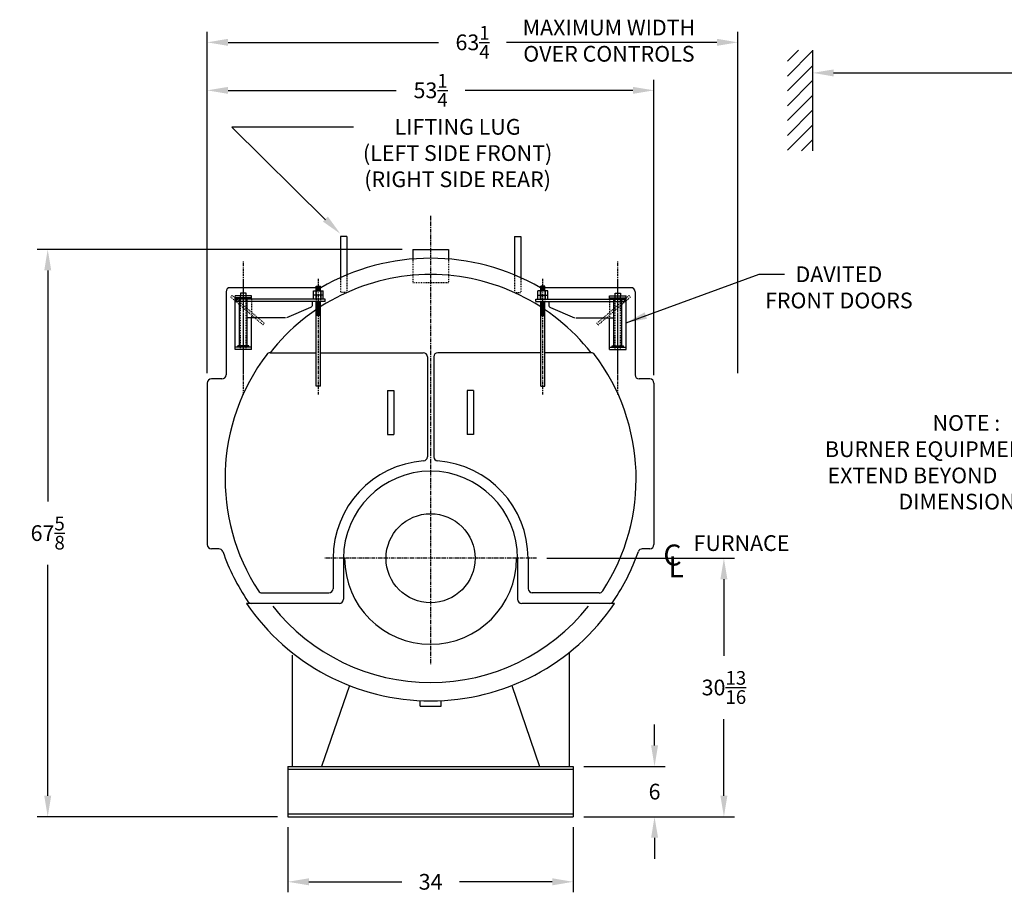
# Model space of a CAD drawing. Extents: x 28 to 326, y 73 to 251.
# Drawn here: x 28 to 145, y 80 to 184 of the extents above; entities that cross this region are included whole.
import ezdxf

# ---------------------------------------------------------------- set-up
doc = ezdxf.new("R2010")
doc.units = 0
doc.header["$LTSCALE"] = 0.25
doc.header["$MEASUREMENT"] = 0
for name, pattern in [('CENTER', [2, 1.25, -0.25, 0.25, -0.25]), ('HIDDEN', [0.375, 0.25, -0.125]), ('HIDDEN2', [0.1875, 0.125, -0.0625])]:
    doc.linetypes.add(name, pattern=pattern)
doc.layers.get('0').update_dxf_attribs({"color": 3, "linetype": 'CONTINUOUS'})
doc.layers.get('DEFPOINTS').update_dxf_attribs({"linetype": 'CONTINUOUS'})
for name, color, linetype in [('0_CENTERLINES', 125, 'CENTER'), ('0_HIDDEN', 110, 'HIDDEN'), ('0_OBJECT', 232, 'CONTINUOUS'), ('0_TEXT', 125, 'CONTINUOUS'), ('CENTER', 7, 'CENTER'), ('DIMENSIONS', 125, 'CONTINUOUS'), ('HIDDEN', 7, 'HIDDEN'), ('HIDDEN2', 7, 'HIDDEN2'), ('OBJ-35', 232, 'CONTINUOUS'), ('OBJECT', 1, 'CONTINUOUS'), ('OBJECT2', 82, 'CONTINUOUS')]:
    doc.layers.add(name, color=color, linetype=linetype)
doc.styles.add('ROMANS', font='romans.shx')
doc.styles.add('ROMANT', font='romant.shx')
doc.dimstyles.new('DIM', dxfattribs={"dimscale": 20, "dimtxt": 0.09375, "dimasz": 0.125, "dimexe": 0.0625, "dimexo": 0.0625, "dimgap": 0.09375, "dimtad": 0, "dimtih": 1, "dimtoh": 1, "dimdec": 6, "dimzin": 0, "dimdsep": 46, "dimlunit": 5, "dimtxsty": 'ROMANS', "dimcen": 0, "dimadec": 0, "dimazin": 0, "dimtfac": 0.87, "dimtdec": 6, "dimtix": 1, "dimtofl": 0, "dimtmove": 2, "dimatfit": 3, "dimfxl": 0, "dimtolj": 1, "dimtzin": 0, "dimarcsym": 0})
doc.dimstyles.new('DIM$0', dxfattribs={"dimscale": 20, "dimtxt": 0.09375, "dimasz": 0.15625, "dimexe": 0.125, "dimexo": 0.0625, "dimgap": 0.09375, "dimtad": 0, "dimtih": 1, "dimtoh": 1, "dimdec": 5, "dimzin": 0, "dimdsep": 46, "dimlunit": 5, "dimtxsty": 'ROMANS', "dimcen": 0, "dimadec": 0, "dimazin": 0, "dimtfac": 0.87, "dimtdec": 5, "dimtix": 1, "dimtofl": 0, "dimtmove": 0, "dimatfit": 3, "dimfxl": 0, "dimtolj": 1, "dimtzin": 0, "dimarcsym": 0})

# ---------------------------------------------------------------- blocks, each defined once
blk = doc.blocks.new('*D7')
at = {"layer": 'DEFPOINTS', "color": 0, "linetype": 'Continuous', "transparency": 16777216}
for p in [(94.03, 94.87), (103.72, 94.87), (94.03, 88.87)]:
    blk.add_point(p, dxfattribs=at)
at = {"layer": 'DIMENSIONS', "color": 0, "linetype": 'Continuous', "lineweight": -2, "transparency": 16777216}
for p, q in [((103.72, 97.37), (103.72, 99.87)), ((95.28, 94.87), (104.97, 94.87)), ((95.28, 88.87), (104.97, 88.87)), ((103.72, 86.37), (103.72, 83.87))]:
    blk.add_line(p, q, dxfattribs=at)
at = {"layer": 'DIMENSIONS', "color": 0, "linetype": 'Continuous', "transparency": 16777216}
for points in [[(103.31, 97.37), (104.14, 97.37), (103.72, 94.87)], [(103.31, 86.37), (104.14, 86.37), (103.72, 88.87)]]:
    blk.add_solid(points, dxfattribs=at)
at = {"layer": 'DIMENSIONS', "color": 0, "linetype": 'Continuous', "transparency": 16777216, "insert": (103.72, 91.87), "char_height": 1.875, "attachment_point": 5, "style": 'ROMANS'}
blk.add_mtext('\\A1;6', dxfattribs=at)
blk = doc.blocks.new('*D8')
at = {"layer": 'DEFPOINTS', "color": 0, "transparency": 16777216}
for p in [(60.03, 88.87), (94.03, 88.87), (94.03, 81.12)]:
    blk.add_point(p, dxfattribs=at)
at = {"layer": 'DIMENSIONS', "color": 0, "lineweight": -2, "transparency": 16777216}
for p, q in [((60.03, 87.62), (60.03, 79.87)), ((94.03, 87.62), (94.03, 79.87)), ((62.53, 81.12), (73.59, 81.12)), ((91.53, 81.12), (80.46, 81.12))]:
    blk.add_line(p, q, dxfattribs=at)
at = {"layer": 'DIMENSIONS', "color": 0, "transparency": 16777216}
for points in [[(62.53, 81.54), (62.53, 80.7), (60.03, 81.12)], [(91.53, 81.54), (91.53, 80.7), (94.03, 81.12)]]:
    blk.add_solid(points, dxfattribs=at)
at = {"layer": 'DIMENSIONS', "color": 0, "transparency": 16777216, "insert": (77.03, 81.12), "char_height": 1.875, "attachment_point": 5, "style": 'ROMANS'}
blk.add_mtext('\\A1;34', dxfattribs=at)
blk = doc.blocks.new('*D9')
at = {"layer": 'DEFPOINTS', "color": 0, "transparency": 16777216}
for p in [(103.65, 175.45), (50.4, 141.49), (103.65, 140.24)]:
    blk.add_point(p, dxfattribs=at)
at = {"layer": 'DIMENSIONS', "color": 0, "lineweight": -2, "transparency": 16777216}
for p, q in [((50.4, 142.74), (50.4, 176.7)), ((103.65, 141.49), (103.65, 176.7)), ((52.9, 175.45), (72.92, 175.45)), ((101.15, 175.45), (81.14, 175.45))]:
    blk.add_line(p, q, dxfattribs=at)
at = {"layer": 'DIMENSIONS', "color": 0, "transparency": 16777216}
for points in [[(52.9, 175.86), (52.9, 175.03), (50.4, 175.45)], [(101.15, 175.86), (101.15, 175.03), (103.65, 175.45)]]:
    blk.add_solid(points, dxfattribs=at)
at = {"layer": 'DIMENSIONS', "color": 0, "transparency": 16777216, "insert": (77.03, 175.45), "char_height": 1.875, "attachment_point": 5, "style": 'ROMANS'}
blk.add_mtext('\\A1;53{\\H0.870000x;\\S1/4;}', dxfattribs=at)
blk = doc.blocks.new('*D10')
at = {"layer": 'DEFPOINTS', "color": 0, "transparency": 16777216}
for p in [(89.65, 119.68), (111.99, 119.68), (95.28, 88.87)]:
    blk.add_point(p, dxfattribs=at)
at = {"layer": 'DIMENSIONS', "color": 0, "lineweight": -2, "transparency": 16777216}
for p, q in [((90.9, 119.68), (113.24, 119.68)), ((111.99, 117.18), (111.99, 108.05)), ((111.99, 91.37), (111.99, 100.5)), ((96.53, 88.87), (113.24, 88.87))]:
    blk.add_line(p, q, dxfattribs=at)
at = {"layer": 'DIMENSIONS', "color": 0, "transparency": 16777216}
for points in [[(111.57, 117.18), (112.4, 117.18), (111.99, 119.68)], [(111.57, 91.37), (112.4, 91.37), (111.99, 88.87)]]:
    blk.add_solid(points, dxfattribs=at)
at = {"layer": 'DIMENSIONS', "color": 0, "transparency": 16777216, "insert": (111.99, 104.28), "char_height": 1.875, "attachment_point": 5, "style": 'ROMANS'}
blk.add_mtext('\\A1;30{\\H0.870000x;\\S13/16;}', dxfattribs=at)
blk = doc.blocks.new('*D11')
at = {"layer": 'DEFPOINTS', "color": 0, "transparency": 16777216}
for p in [(113.65, 181.17), (50.4, 140.49), (113.65, 140.49)]:
    blk.add_point(p, dxfattribs=at)
at = {"layer": 'DIMENSIONS', "color": 0, "lineweight": -2, "transparency": 16777216}
for p, q in [((50.4, 141.74), (50.4, 182.42)), ((113.65, 141.74), (113.65, 182.42)), ((52.9, 181.17), (77.96, 181.17)), ((111.15, 181.17), (86.09, 181.17))]:
    blk.add_line(p, q, dxfattribs=at)
at = {"layer": 'DIMENSIONS', "color": 0, "transparency": 16777216}
for points in [[(52.9, 181.59), (52.9, 180.75), (50.4, 181.17)], [(111.15, 181.59), (111.15, 180.75), (113.65, 181.17)]]:
    blk.add_solid(points, dxfattribs=at)
at = {"layer": 'DIMENSIONS', "color": 0, "transparency": 16777216, "insert": (82.03, 181.17), "char_height": 1.875, "attachment_point": 5, "style": 'ROMANS'}
blk.add_mtext('\\A1;63{\\H0.870000x;\\S1/4;}', dxfattribs=at)
blk = doc.blocks.new('*D14')
at = {"layer": '0_TEXT', "color": 0, "lineweight": -2, "transparency": 16777216}
for p, q in [((73.65, 156.49), (30.14, 156.49)), ((31.39, 153.99), (31.39, 126.46)), ((31.39, 91.37), (31.39, 118.9)), ((58.78, 88.87), (30.14, 88.87))]:
    blk.add_line(p, q, dxfattribs=at)
at = {"layer": '0_TEXT', "color": 0, "transparency": 16777216}
for points in [[(30.98, 153.99), (31.81, 153.99), (31.39, 156.49)], [(30.98, 91.37), (31.81, 91.37), (31.39, 88.87)]]:
    blk.add_solid(points, dxfattribs=at)
at = {"layer": 'DEFPOINTS', "color": 0, "transparency": 16777216}
for p in [(31.39, 156.49), (74.9, 156.49), (60.03, 88.87)]:
    blk.add_point(p, dxfattribs=at)
at = {"layer": '0_TEXT', "color": 0, "transparency": 16777216, "insert": (31.39, 122.68), "char_height": 1.875, "attachment_point": 5, "style": 'ROMANS'}
blk.add_mtext('\\A1;67{\\H0.870000x;\\S5/8;}', dxfattribs=at)
blk = doc.blocks.new('*D15')
at = {"layer": 'DEFPOINTS', "color": 0, "transparency": 16777216}
for p in [(122.56, 177.53), (122.56, 171.31), (201.57, 156.68)]:
    blk.add_point(p, dxfattribs=at)
at = {"layer": 'DIMENSIONS', "color": 0, "lineweight": -2, "transparency": 16777216}
for p, q in [((125.06, 177.53), (158.72, 177.53)), ((199.07, 177.53), (165.41, 177.53))]:
    blk.add_line(p, q, dxfattribs=at)
at = {"layer": 'DIMENSIONS', "color": 0, "transparency": 16777216}
for points in [[(125.06, 177.94), (125.06, 177.11), (122.56, 177.53)], [(199.07, 177.94), (199.07, 177.11), (201.57, 177.53)]]:
    blk.add_solid(points, dxfattribs=at)
at = {"layer": 'DIMENSIONS', "color": 0, "transparency": 16777216, "insert": (162.07, 177.53), "char_height": 1.875, "attachment_point": 5, "style": 'ROMANS'}
blk.add_mtext('\\A1;79', dxfattribs=at)
blk = doc.blocks.new('A$C350316F6')
at = {"layer": 'CENTER'}
for p, q in [((9.77, 0), (9.77, 15.82)), ((0.83, 0), (0.83, 13.78)), ((9.77, 1.78), (9.77, 13.62))]:
    blk.add_line(p, q, dxfattribs=at)
at = {"layer": 'HIDDEN', "ltscale": 0.75}
for p, q in [((7.28, 8.48), (11.1, 11.78)), ((7.43, 8.28), (11.26, 11.59)), ((7.43, 8.28), (7.28, 8.48))]:
    blk.add_line(p, q, dxfattribs=at)
at = {"layer": 'HIDDEN'}
for p, q in [((11.1, 11.78), (11.26, 11.59)), ((8.78, 11.34), (8.78, 9.11))]:
    blk.add_line(p, q, dxfattribs=at)
at = {"layer": 'HIDDEN2'}
for p, q in [((0.58, 12.33), (0.58, 11.09)), ((1.08, 12.33), (1.08, 11.09)), ((9.44, 5.36), (9.44, 11.73)), ((10.1, 5.36), (10.1, 11.73))]:
    blk.add_line(p, q, dxfattribs=at)
at = {"layer": 'OBJ-35'}
for p, q in [((0.25, 11.84), (0.25, 12.33)), ((1.41, 12.33), (0.25, 12.33)), ((0.25, 11.84), (1.41, 11.84)), ((0.25, 11.34), (0.25, 11.84)), ((0.53, 12.33), (0.53, 11.84)), ((0.53, 11.84), (0.53, 11.34)), ((0.58, 12.33), (0.58, 12.89)), ((1.08, 12.89), (0.58, 12.89)), ((1.08, 12.77), (0.58, 12.77)), ((1.08, 12.64), (0.58, 12.64)), ((1.08, 12.52), (0.58, 12.52)), ((1.08, 12.4), (0.58, 12.4)), ((1.08, 12.33), (1.08, 12.89)), ((1.12, 12.33), (1.12, 11.84)), ((1.12, 11.84), (1.12, 11.34)), ((1.41, 11.84), (1.41, 12.33)), ((1.41, 11.34), (1.41, 11.84)), ((0.58, 0.97), (0.58, 11.09)), ((0.58, 11.03), (1.08, 11.03)), ((0.58, 10.91), (1.08, 10.91)), ((0.58, 10.78), (1.08, 10.78)), ((0.58, 10.78), (1.08, 10.78)), ((0.58, 10.66), (1.08, 10.66)), ((0.58, 10.66), (1.08, 10.66)), ((1.08, 0.97), (1.08, 11.09)), ((9.31, 5.79), (9.31, 11.32)), ((10.23, 5.79), (10.23, 11.32)), ((0.58, 10.54), (1.08, 10.54)), ((0.58, 10.54), (1.08, 10.54)), ((0.58, 10.41), (1.08, 10.41)), ((0.58, 10.29), (1.08, 10.29)), ((0.58, 10.29), (1.08, 10.29)), ((0.58, 10.16), (1.08, 10.16)), ((0.58, 10.16), (1.08, 10.16)), ((0.58, 10.04), (1.08, 10.04)), ((0.58, 10.04), (1.08, 10.04)), ((0.58, 9.91), (1.08, 9.91)), ((0.58, 9.79), (1.08, 9.79)), ((0.58, 9.66), (1.08, 9.66)), ((0.58, 9.54), (1.08, 9.54)), ((0.58, 9.42), (1.08, 9.42)), ((9.11, 5.79), (10.43, 5.79)), ((9.11, 5.73), (9.11, 5.79)), ((9.11, 5.61), (9.11, 5.73)), ((9.11, 5.7), (10.43, 5.7)), ((10.43, 5.73), (10.43, 5.79)), ((10.43, 5.61), (10.43, 5.73)), ((0.58, 0.97), (1.08, 0.97))]:
    blk.add_line(p, q, dxfattribs=at)
at = {"layer": 'OBJECT'}
for p, q in [((9.44, 11.73), (9.44, 12.07)), ((9.44, 12.07), (10.1, 12.07)), ((10.1, 12.07), (10.1, 11.73)), ((8.78, 11.73), (10.76, 11.73)), ((8.78, 11.34), (8.78, 11.73)), ((8.78, 11.49), (10.76, 11.49)), ((10.76, 5.36), (10.76, 11.73)), ((8.78, 5.36), (8.78, 9.11)), ((8.78, 5.61), (10.76, 5.61)), ((8.78, 5.36), (10.76, 5.36))]:
    blk.add_line(p, q, dxfattribs=at)
at = {"layer": 'OBJECT2'}
for p, q in [((0, 11.09), (0, 11.34)), ((0, 11.34), (10.6, 11.34)), ((0, 11.09), (10.6, 11.09)), ((1.55, 11.09), (1.55, 10.65)), ((10.6, 11.09), (10.6, 11.34)), ((10.6, 11.09), (10.6, 11.34)), ((1.75, 10.34), (4.62, 9.13)), ((4.75, 9.11), (9.31, 9.11))]:
    blk.add_line(p, q, dxfattribs=at)
blk.add_arc((1.88, 10.65), 0.331, 180, 247.0709, dxfattribs=at)

msp = doc.modelspace()

# ---------------------------------------------------------------- linework, layer by layer
msp.add_arc((77.0274179, 129.1816288), 24.3125, 38.094704071, 141.905295929)
at = {"layer": '0_CENTERLINES', "ltscale": 1.5}
for p, q in [((77.0274179, 160.4941288), (77.0274179, 132.3066288)), ((77.0274179, 132.3066288), (77.0274179, 107.0566288)), ((89.6524179, 119.6816288), (64.4024179, 119.6816288))]:
    msp.add_line(p, q, dxfattribs=at)
at = {"layer": '0_HIDDEN', "ltscale": 0.75}
for p, q in [((74.9024179, 155.3454755), (74.9024179, 152.5566288)), ((79.1524179, 155.3454755), (79.1524179, 152.5566288)), ((66.2774179, 153.1294888), (66.2774179, 151.3423521)), ((67.0274179, 153.4522386), (67.0274179, 151.3423521)), ((87.0274179, 153.4522386), (87.0274179, 151.3423521)), ((87.7774179, 153.1294888), (87.7774179, 151.3423521)), ((74.9024179, 152.5566288), (79.1524179, 152.5566288)), ((67.0274179, 151.3423521), (66.2774179, 151.3423521)), ((87.0274179, 151.3423521), (87.7774179, 151.3423521))]:
    msp.add_line(p, q, dxfattribs=at)
at = {"layer": '0_OBJECT'}
for p, q in [((122.5642277, 180.2285368), (122.5642277, 168.2285368)), ((66.2774179, 158.0298521), (66.2774179, 152.8169888)), ((67.0274179, 158.0298521), (66.2774179, 158.0298521)), ((67.0274179, 158.0298521), (67.0274179, 153.1397386)), ((87.0274179, 158.0298521), (87.0274179, 153.1397386)), ((87.0274179, 158.0298521), (87.7774179, 158.0298521)), ((87.7774179, 158.0298521), (87.7774179, 152.8169888)), ((74.9024179, 156.4941288), (74.9024179, 155.0329755)), ((74.9024179, 156.4941288), (79.1524179, 156.4941288)), ((79.1524179, 156.4941288), (79.1524179, 155.0329755)), ((52.6524179, 151.4316288), (52.6524179, 141.5566288)), ((63.9316558, 151.9316288), (53.1524179, 151.9316288)), ((100.9024179, 151.9316288), (90.12318, 151.9316288)), ((101.4024179, 151.4316288), (101.4024179, 141.5566288)), ((57.9028264, 144.1816288), (63.4040413, 144.1816288)), ((63.9007945, 144.1816288), (76.1524179, 144.1816288)), ((76.6524179, 143.6816288), (76.6524179, 131.7750154)), ((77.4024179, 143.6816288), (77.4024179, 131.7750154)), ((90.1540413, 144.1816288), (77.9024179, 144.1816288)), ((96.1520094, 144.1816288), (90.6507945, 144.1816288)), ((52.1524179, 141.0566288), (50.9024179, 141.0566288)), ((103.1524179, 141.0566288), (101.9024179, 141.0566288)), ((50.4024179, 140.5566288), (50.4024179, 121.3066288)), ((71.9024179, 139.6816288), (72.6524179, 139.6816288)), ((71.9024179, 139.6816288), (71.9024179, 134.4316288)), ((72.6524179, 139.6816288), (72.6524179, 134.4316288)), ((82.1524179, 139.6816288), (81.4024179, 139.6816288)), ((81.4024179, 139.6816288), (81.4024179, 134.4316288)), ((82.1524179, 139.6816288), (82.1524179, 134.4316288)), ((103.6524179, 140.5566288), (103.6524179, 121.3066288)), ((71.9024179, 134.4316288), (72.6524179, 134.4316288)), ((82.1524179, 134.4316288), (81.4024179, 134.4316288)), ((51.7925833, 120.8066288), (50.9024179, 120.8066288)), ((103.1524179, 120.8066288), (102.2622525, 120.8066288)), ((65.4024179, 119.6816288), (65.4024179, 116.0566288)), ((66.6524179, 119.6816288), (66.6524179, 114.8066288)), ((87.4024179, 119.6816288), (87.4024179, 114.8066288)), ((88.6524179, 119.6816288), (88.6524179, 116.0566288)), ((56.9342754, 115.5566288), (64.9024179, 115.5566288)), ((97.1205604, 115.5566288), (89.1524179, 115.5566288)), ((66.1524179, 114.3066288), (55.0960619, 114.3066288)), ((98.9587739, 114.3066288), (87.9024179, 114.3066288)), ((60.5274179, 108.1326874), (60.5274179, 94.8691288)), ((93.5274179, 108.4451874), (93.5274179, 94.8691288)), ((67.3430444, 104.5145878), (64.0274179, 94.8691288)), ((86.7117914, 104.5145878), (90.0274179, 94.8691288)), ((60.0274179, 94.8691288), (60.0274179, 88.8691288)), ((60.0274179, 94.8691288), (94.0274179, 94.8691288)), ((60.0274179, 94.5261288), (94.0274179, 94.5261288)), ((94.0274179, 94.8691288), (94.0274179, 88.8691288)), ((60.0274179, 89.2121288), (94.0274179, 89.2121288)), ((60.0274179, 88.8691288), (94.0274179, 88.8691288))]:
    msp.add_line(p, q, dxfattribs=at)
at = {"layer": '0_OBJECT', "extrusion": (0, 1, 0)}
for p, q in [((75.7774026, 102.0566288), (75.77741, 102.7111267)), ((78.2774179, 102.0566288), (78.2774179, 102.7111264)), ((75.7774179, 102.0566154), (78.2774179, 102.0566154))]:
    msp.add_line(p, q, dxfattribs=at)
at = {"layer": '0_OBJECT'}
msp.add_circle((77.0274179, 119.6816288), 5.31254, dxfattribs=at)
for centre, radius, start, end in [((77.0274179, 129.1816288), 26.2499807, 60.073638483, 119.926361517), ((53.1524179, 151.4316288), 0.5, 90, 180), ((100.9024179, 151.4316288), 0.5, 0, 90), ((77.0274179, 129.1816288), 24.5, 142.831100344, 213.152887929), ((57.9028264, 143.6816288), 0.5, 90, 142.831100344), ((76.1524179, 143.6816288), 0.5, 0, 90), ((77.9024179, 143.6816288), 0.5, 90, 180), ((96.1520094, 143.6816288), 0.5, 37.168899656, 90), ((77.0274179, 129.1816288), 24.5, 326.847112071, 37.168899656), ((50.9024179, 140.5566288), 0.5, 90, 180), ((52.1524179, 141.5566288), 0.5, 270, 360), ((101.9024179, 141.5566288), 0.5, 180, 270), ((103.1524179, 140.5566288), 0.5, 0, 90), ((76.1524179, 131.7750154), 0.5, 274.13834422, 0), ((77.9024179, 131.7750154), 0.5, 180, 265.86165578), ((77.0274179, 119.6816288), 11.625, 94.13834422, 180), ((77.0274179, 119.6816288), 11.625, 0, 85.86165578), ((77.0274179, 119.6816288), 10.375, 0, 180), ((50.9024179, 121.3066288), 0.5, 180, 270), ((103.1524179, 121.3066288), 0.5, 270, 0), ((51.7925833, 120.3066288), 0.5, 19.376588795, 90), ((77.0274179, 129.1816288), 26.25, 199.376588795, 213.935027392), ((77.0274179, 129.1816288), 26.25, 326.064972608, 340.623411205), ((102.2622525, 120.3066288), 0.5, 90, 160.623411205), ((77.0274179, 119.6816288), 10.25, 180, 0), ((56.9342754, 116.0566288), 0.5, 213.152887929, 270), ((64.9024179, 116.0566288), 0.5, 270, 0), ((89.1524179, 116.0566288), 0.5, 180, 270), ((97.1205604, 116.0566288), 0.5, 270, 326.847112071), ((77.0274179, 129.1816288), 26.5, 214.147186027, 325.852813973), ((55.6633856, 114.8066288), 0.5, 213.935027392, 270), ((77.0274179, 128.8691288), 24, 218.419167682, 321.580832318), ((66.1524179, 114.8066288), 0.5, 270, 0), ((87.9024179, 114.8066288), 0.5, 180, 270), ((98.3914502, 114.8066288), 0.5, 270, 326.064972608)]:
    msp.add_arc(centre, radius, start, end, dxfattribs=at)
at = {"layer": 'DIMENSIONS', "color": 125}
for p, q in [((119.5642277, 178.9131958), (120.8795687, 180.2285368)), ((119.5642277, 177.1454288), (122.5642277, 180.1454288))]:
    msp.add_line(p, q, dxfattribs=at)
at = {"layer": 'DIMENSIONS'}
for p, q in [((119.5642277, 175.3776619), (122.5642277, 178.3776619)), ((119.5642277, 173.6098949), (122.5642277, 176.6098949)), ((119.5642277, 171.842128), (122.5642277, 174.842128)), ((119.5642277, 170.074361), (122.5642277, 173.074361)), ((64.4976341, 160.0294332), (53.3321799, 171.0435959)), ((67.8509526, 171.0435959), (53.3321799, 171.0435959)), ((119.5642277, 168.3065941), (122.5642277, 171.3065941)), ((121.2539374, 168.2285368), (122.5642277, 169.5388271))]:
    msp.add_line(p, q, dxfattribs=at)
msp.add_solid([(64.7902454, 160.3946505), (64.2050228, 159.8013893), (66.2774179, 158.3423521)], dxfattribs=at)

# ---------------------------------------------------------------- block references
at = {"layer": '0_OBJECT', "xscale": -1}
msp.add_blockref('A$C350316F6', (64.4803402, 139.210678), dxfattribs=at)
at = {"layer": '0_OBJECT'}
msp.add_blockref('A$C350316F6', (89.5744956, 139.210678), dxfattribs=at)

# ---------------------------------------------------------------- texts
at = {"layer": '0_TEXT'}
for s, height, style, p in [('FURNACE', 1.875, 'ROMANS', (108.3745368, 120.5509545)), ('C', 2.5, 'ROMANT', (104.7705311, 118.8187693)), ('L', 2.5, 'ROMANT', (105.37953, 117.4218017))]:
    msp.add_text(s, height=height, dxfattribs=dict(at, style=style)).set_placement(p)
at = {"layer": '0_TEXT', "char_height": 1.875, "attachment_point": 2, "style": 'ROMANS'}
for s, insert, width in [('MAXIMUM WIDTH OVER CONTROLS', (98.2838281, 183.8693626), 24.380952381), ('LIFTING LUG \\P(LEFT SIDE FRONT) (RIGHT SIDE REAR)', (80.2475951, 172.0369917), 28.4762), ('NOTE : \\PBURNER EQUIPMENT      MAY EXTEND BEYOND       BOILER DIMENSIONS.', (140.8910859, 136.7441334), 36.081969044)]:
    msp.add_mtext(s, dxfattribs=dict(at, insert=insert, width=width))
at = {"layer": '0_TEXT', "insert": (125.6886628, 154.4681627), "char_height": 1.875, "attachment_point": 2, "style": 'ROMANS'}
msp.add_mtext('\\A1;DAVITED\\PFRONT DOORS', dxfattribs=at)

# ---------------------------------------------------------------- dimensions: what is measured, and where the dimension line sits
at = {"layer": '0_TEXT'}
dim = msp.add_linear_dim(base=(31.3920521, 156.4941288), p1=(60.0274179, 88.8691288), p2=(74.9024179, 156.4941288), angle=90, dimstyle='DIM', dxfattribs=at)
dim.commit()
dim.dimension.update_dxf_attribs({"geometry": '*D14', "text_midpoint": (31.3920521, 122.6816288)})
at = {"layer": 'DIMENSIONS'}
for base, p1, p2, picture, middle in [((113.6524179, 181.1706373), (50.4024179, 140.4941288), (113.6524179, 140.4941288), '*D11', (82.0274179, 181.1706373)), ((103.6524179, 175.4457779), (50.4024179, 141.4941288), (103.6524179, 140.2441288), '*D9', (77.0274179, 175.4457779)), ((94.0274179, 81.1191288), (60.0274179, 88.8691288), (94.0274179, 88.8691288), '*D8', (77.0274179, 81.1191288))]:
    dim = msp.add_linear_dim(base=base, p1=p1, p2=p2, dimstyle='DIM', dxfattribs=at)
    dim.commit()
    dim.dimension.update_dxf_attribs({"geometry": picture, "text_midpoint": middle})
dim = msp.add_linear_dim(base=(122.5642277, 177.5254009), p1=(201.56872, 156.6816288), p2=(122.5642277, 171.3065941), dimstyle='DIM$0', override={"dimscale": 20, "dimtxt": 0.09375, "dimasz": 0.125, "dimexe": 0.0625, "dimdec": 6, "dimse1": 1, "dimse2": 1, "dimtdec": 6, "dimtmove": 2}, dxfattribs=at)
dim.commit()
dim.dimension.update_dxf_attribs({"geometry": '*D15', "text_midpoint": (162.0664739, 177.5254009)})
dim = msp.add_linear_dim(base=(111.9862451, 119.6816288), p1=(95.2774179, 88.8691288), p2=(89.6524179, 119.6816288), angle=90, dimstyle='DIM', dxfattribs=at)
dim.commit()
dim.dimension.update_dxf_attribs({"geometry": '*D10', "text_midpoint": (111.9862451, 104.2753788)})
at = {"layer": 'DIMENSIONS', "linetype": 'Continuous'}
dim = msp.add_linear_dim(base=(103.7248951, 94.8691288), p1=(94.0274179, 88.8691288), p2=(94.0274179, 94.8691288), angle=90, dimstyle='DIM', dxfattribs=at)
dim.commit()
dim.dimension.update_dxf_attribs({"geometry": '*D7', "text_midpoint": (103.7248951, 91.8691288), "dimtype": 160})

# ---------------------------------------------------------------- leaders
at = {"layer": '0_TEXT'}
msp.add_leader([(100.3374828, 147.7571158), (116.2001727, 153.5306627), (119.1952026, 153.5306627)], dimstyle='DIM', dxfattribs=at)

doc.saveas('drawing.dxf')
